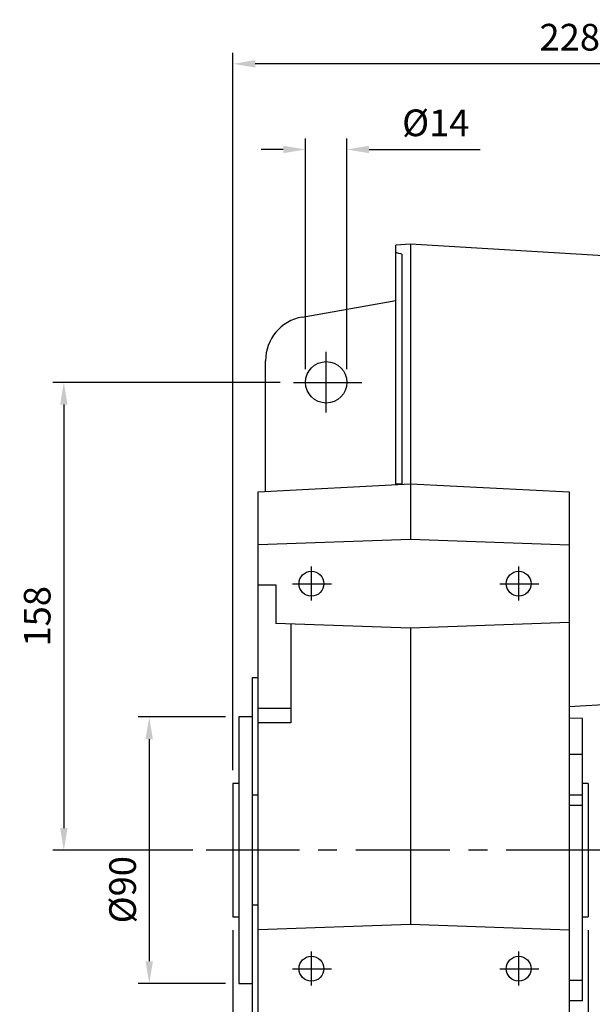
# Model space of a CAD drawing. Extents: x -1617 to -1, y -30 to 1122.
# Drawn here: x -1318 to -1125, y 244 to 576 of the extents above; entities that cross this region are included whole.
import ezdxf

# ---------------------------------------------------------------- set-up
doc = ezdxf.new("R2010")
doc.units = 0
doc.header["$MEASUREMENT"] = 0
doc.linetypes.add('CENTER', pattern=[50.8, 31.75, -6.35, 6.35, -6.35])
doc.layers.add('CENTER', color=1, linetype='CENTER')
doc.styles.add('MX_NOTE_STANDARD', font='txt.shx', dxfattribs={"height": 3.15, "bigfont": 'extfont.shx'})
doc.dimstyles.new('MXDIMSTYLE', dxfattribs={"dimtxt": 3.15, "dimasz": 2.5, "dimexe": 1.5, "dimexo": 1, "dimgap": 1, "dimtad": 1, "dimdec": 4, "dimdsep": 46, "dimtxsty": 'MX_NOTE_STANDARD', "dimcen": 2.5, "dimadec": 0, "dimazin": 0, "dimtfac": 1, "dimtdec": 4, "dimtmove": 2, "dimatfit": 3, "dimfxl": 0, "dimtolj": 1, "dimarcsym": 0})

# ---------------------------------------------------------------- blocks, each defined once
blk = doc.blocks.new('*D229')
at = {"color": 3, "lineweight": -2}
for p, q in [((-1221.56, 458.33), (-1221.56, 536.2)), ((-1207.56, 458.33), (-1207.56, 536.2)), ((-1229.06, 532.45), (-1236.56, 532.45)), ((-1200.06, 532.45), (-1162.56, 532.45))]:
    blk.add_line(p, q, dxfattribs=at)
at = {"color": 3}
for points in [[(-1229.06, 533.7), (-1229.06, 531.2), (-1221.56, 532.45)], [(-1200.06, 533.7), (-1200.06, 531.2), (-1207.56, 532.45)]]:
    blk.add_solid(points, dxfattribs=at)
at = {"layer": 'DEFPOINTS', "color": 0}
for p in [(-1207.56, 532.45), (-1221.56, 453.83), (-1207.56, 453.83)]:
    blk.add_point(p, dxfattribs=at)
at = {"color": 3, "insert": (-1177.56, 541.45), "char_height": 9, "attachment_point": 5}
blk.add_mtext('\\A1;%%C14', dxfattribs=at)
blk = doc.blocks.new('*D230')
at = {"color": 3, "lineweight": -2}
for p, q in [((-1230.16, 453.83), (-1306.94, 453.83)), ((-1303.19, 446.33), (-1303.19, 303.33)), ((-1259.66, 295.83), (-1306.94, 295.83))]:
    blk.add_line(p, q, dxfattribs=at)
at = {"color": 3}
for points in [[(-1304.44, 446.33), (-1301.94, 446.33), (-1303.19, 453.83)], [(-1304.44, 303.33), (-1301.94, 303.33), (-1303.19, 295.83)]]:
    blk.add_solid(points, dxfattribs=at)
at = {"layer": 'DEFPOINTS', "color": 0}
for p in [(-1225.66, 453.83), (-1303.19, 295.83), (-1255.16, 295.83)]:
    blk.add_point(p, dxfattribs=at)
at = {"color": 3, "insert": (-1312.19, 374.83), "char_height": 9, "attachment_point": 5, "rotation": 90}
blk.add_mtext('\\A1;158', dxfattribs=at)
blk = doc.blocks.new('*D231')
at = {"color": 3, "lineweight": -2}
for p, q in [((-1248.56, 340.83), (-1278.09, 340.83)), ((-1274.34, 333.33), (-1274.34, 258.33)), ((-1248.56, 250.83), (-1278.09, 250.83))]:
    blk.add_line(p, q, dxfattribs=at)
at = {"color": 3}
for points in [[(-1275.59, 333.33), (-1273.09, 333.33), (-1274.34, 340.83)], [(-1275.59, 258.33), (-1273.09, 258.33), (-1274.34, 250.83)]]:
    blk.add_solid(points, dxfattribs=at)
at = {"layer": 'DEFPOINTS', "color": 0}
for p in [(-1244.06, 340.83), (-1274.34, 250.83), (-1244.06, 250.83)]:
    blk.add_point(p, dxfattribs=at)
at = {"color": 3, "insert": (-1283.34, 282.51), "char_height": 9, "attachment_point": 5, "rotation": 90}
blk.add_mtext('\\A1;%%C90', dxfattribs=at)
blk = doc.blocks.new('*D232')
at = {"color": 3, "lineweight": -2}
for p, q in [((-1246.06, 268.83), (-1246.06, 130.82)), ((-1126.06, 268.83), (-1126.06, 130.82)), ((-1238.56, 134.57), (-1133.56, 134.57))]:
    blk.add_line(p, q, dxfattribs=at)
at = {"color": 3}
for points in [[(-1238.56, 135.82), (-1238.56, 133.32), (-1246.06, 134.57)], [(-1133.56, 135.82), (-1133.56, 133.32), (-1126.06, 134.57)]]:
    blk.add_solid(points, dxfattribs=at)
at = {"layer": 'DEFPOINTS', "color": 0}
for p in [(-1246.06, 273.33), (-1126.06, 273.33), (-1126.06, 134.57)]:
    blk.add_point(p, dxfattribs=at)
at = {"color": 3, "insert": (-1186.06, 143.57), "char_height": 9, "attachment_point": 5}
blk.add_mtext('\\A1;120', dxfattribs=at)
blk = doc.blocks.new('*D233')
at = {"color": 3, "lineweight": -2}
for p, q in [((-1246.06, 268.83), (-1246.06, 152.46)), ((-1239.56, 231.62), (-1239.56, 152.46)), ((-1253.56, 156.21), (-1261.06, 156.21)), ((-1232.06, 156.21), (-1209.56, 156.21))]:
    blk.add_line(p, q, dxfattribs=at)
at = {"color": 3}
for points in [[(-1253.56, 157.46), (-1253.56, 154.96), (-1246.06, 156.21)], [(-1232.06, 157.46), (-1232.06, 154.96), (-1239.56, 156.21)]]:
    blk.add_solid(points, dxfattribs=at)
at = {"layer": 'DEFPOINTS', "color": 0}
for p in [(-1246.06, 273.33), (-1239.56, 236.12), (-1239.56, 156.21)]:
    blk.add_point(p, dxfattribs=at)
at = {"color": 3, "insert": (-1217.06, 165.21), "char_height": 9, "attachment_point": 5}
blk.add_mtext('\\A1;7', dxfattribs=at)
blk = doc.blocks.new('*D234')
at = {"color": 3, "lineweight": -2}
for p, q in [((-1108.56, 341.33), (-1108.56, 105.02)), ((-1246.06, 268.83), (-1246.06, 105.02)), ((-1238.56, 108.77), (-1116.06, 108.77))]:
    blk.add_line(p, q, dxfattribs=at)
at = {"color": 3}
for points in [[(-1238.56, 110.02), (-1238.56, 107.52), (-1246.06, 108.77)], [(-1116.06, 110.02), (-1116.06, 107.52), (-1108.56, 108.77)]]:
    blk.add_solid(points, dxfattribs=at)
at = {"layer": 'DEFPOINTS', "color": 0}
for p in [(-1108.56, 345.83), (-1246.06, 273.33), (-1108.56, 108.77)]:
    blk.add_point(p, dxfattribs=at)
at = {"color": 3, "insert": (-1177.31, 117.77), "char_height": 9, "attachment_point": 5}
blk.add_mtext('\\A1;138', dxfattribs=at)
blk = doc.blocks.new('*D239')
at = {"color": 3, "lineweight": -2}
for p, q in [((-1246.06, 322.83), (-1246.06, 565.12)), ((-1018.56, 440.33), (-1018.56, 565.12)), ((-1026.06, 561.37), (-1238.56, 561.37))]:
    blk.add_line(p, q, dxfattribs=at)
at = {"color": 3}
for points in [[(-1238.56, 562.62), (-1238.56, 560.12), (-1246.06, 561.37)], [(-1026.06, 562.62), (-1026.06, 560.12), (-1018.56, 561.37)]]:
    blk.add_solid(points, dxfattribs=at)
at = {"layer": 'DEFPOINTS', "color": 0}
for p in [(-1246.06, 561.37), (-1018.56, 435.83), (-1246.06, 318.33)]:
    blk.add_point(p, dxfattribs=at)
at = {"color": 3, "insert": (-1132.31, 570.37), "char_height": 9, "attachment_point": 5}
blk.add_mtext('\\A1;228', dxfattribs=at)

msp = doc.modelspace()

# ---------------------------------------------------------------- linework, layer by layer
for p, q in [((-1186.06, 500.43), (-1191.06, 500.16)), ((-1191.06, 419.26), (-1191.06, 500.16)), ((-1108.56, 495.83), (-1186.06, 500.43)), ((-1186.06, 500.43), (-1186.06, 400.83)), ((-1190.73, 497.53), (-1191.06, 497.6)), ((-1190.06, 497.38), (-1190.73, 497.53)), ((-1189.4, 497.23), (-1190.06, 497.38)), ((-1189.06, 497.16), (-1189.4, 497.23)), ((-1189.06, 497.16), (-1189.06, 419.37)), ((-1222.67, 475.88), (-1191.06, 481.46)), ((-1235.06, 416.96), (-1235.06, 461.11)), ((-1237.56, 416.83), (-1186.06, 419.53)), ((-1191.06, 419.53), (-1189.06, 419.53)), ((-1186.06, 419.53), (-1132.56, 416.83)), ((-1237.56, 195.83), (-1237.56, 416.83)), ((-1132.56, 416.83), (-1132.56, 195.83)), ((-1237.56, 399.03), (-1186.06, 400.83)), ((-1186.06, 400.83), (-1132.56, 398.96)), ((-1237.56, 385.51), (-1231.56, 385.51)), ((-1231.56, 385.51), (-1231.56, 372.41)), ((-1186.06, 370.83), (-1231.56, 372.41)), ((-1132.56, 372.69), (-1186.06, 370.83)), ((-1226.56, 372.24), (-1226.56, 338.83)), ((-1186.06, 370.83), (-1186.06, 270.83)), ((-1239.56, 354.04), (-1239.56, 236.12)), ((-1237.56, 354.04), (-1239.56, 354.04)), ((-1132.56, 344.4), (-1108.56, 345.83)), ((-1237.56, 343.83), (-1226.56, 343.83)), ((-1239.56, 340.83), (-1244.06, 340.83)), ((-1244.06, 340.83), (-1244.06, 250.83)), ((-1128.06, 340.34), (-1132.56, 340.42)), ((-1128.06, 244.94), (-1128.06, 340.34)), ((-1226.56, 338.83), (-1237.56, 338.83)), ((-1128.06, 328.11), (-1132.56, 328.11)), ((-1244.06, 318.33), (-1246.06, 318.33)), ((-1246.06, 318.33), (-1246.06, 273.33)), ((-1126.06, 318.33), (-1128.06, 318.33)), ((-1126.06, 318.33), (-1126.06, 273.33)), ((-1237.56, 314.39), (-1239.56, 314.39)), ((-1128.06, 314.43), (-1132.56, 314.43)), ((-1131.81, 310.93), (-1132.56, 310.94)), ((-1130.31, 310.91), (-1131.81, 310.93)), ((-1128.81, 310.9), (-1130.31, 310.91)), ((-1128.06, 310.89), (-1128.81, 310.9)), ((-1237.56, 277.26), (-1239.56, 277.26)), ((-1246.06, 273.33), (-1244.06, 273.33)), ((-1128.06, 273.33), (-1126.06, 273.33)), ((-1237.56, 269.03), (-1186.06, 270.83)), ((-1186.06, 270.83), (-1132.56, 268.96)), ((-1244.06, 250.83), (-1239.56, 250.83)), ((-1132.56, 251.93), (-1131.81, 251.95)), ((-1131.81, 251.95), (-1130.31, 251.98)), ((-1130.31, 251.98), (-1128.81, 252.01)), ((-1128.81, 252.01), (-1128.06, 252.02)), ((-1128.06, 244.94), (-1132.56, 244.94))]:
    msp.add_line(p, q)
for centre, radius in [((-1214.56, 453.83), 7), ((-1219.56, 385.83), 4.19), ((-1149.56, 385.83), 4.19), ((-1219.56, 255.83), 4.19), ((-1149.56, 255.83), 4.19)]:
    msp.add_circle(centre, radius)
msp.add_arc((-1220.06, 461.11), 15, 100, 180)
at = {"extrusion": (-1, 0, 0)}
for p in [(-1239.56, 295.83), (-1186.06, 295.83), (-1186.06, 295.83)]:
    msp.add_point(p, dxfattribs=at)
at = {"layer": 'CENTER'}
for p, q in [((-1214.56, 443.61), (-1214.56, 464.11)), ((-1225.66, 453.83), (-1202.56, 453.83)), ((-1219.56, 380.17), (-1219.56, 391.64)), ((-1149.56, 380.17), (-1149.56, 391.64)), ((-1225.92, 385.83), (-1212.79, 385.83)), ((-1155.92, 385.83), (-1142.79, 385.83)), ((-1122.04, 295.83), (-1255.16, 295.83)), ((-1219.56, 250.17), (-1219.56, 261.64)), ((-1149.56, 250.17), (-1149.56, 261.64)), ((-1225.92, 255.83), (-1212.79, 255.83)), ((-1155.92, 255.83), (-1142.79, 255.83))]:
    msp.add_line(p, q, dxfattribs=at)

# ---------------------------------------------------------------- dimensions: what is measured, and where the dimension line sits
for base, p1, p2, picture, middle in [((-1246.06311134, 561.37417159), (-1018.56311134, 435.82517815), (-1246.06311134, 318.32517815), '*D239', (-1132.31311134, 570.37417159)), ((-1108.56311134, 108.76674058), (-1246.06311134, 273.32517815), (-1108.56311134, 345.82517815), '*D234', (-1177.31311134, 117.76674058)), ((-1239.56311134, 156.20687273), (-1246.06311134, 273.32517815), (-1239.56311134, 236.11517815), '*D233', (-1217.06311134, 165.20687273)), ((-1126.06, 134.57), (-1246.06, 273.33), (-1126.06, 273.33), '*D232', (-1186.06, 143.57))]:
    dim = msp.add_linear_dim(base=base, p1=p1, p2=p2, dimstyle='MXDIMSTYLE', override={"dimscale": 1.5, "dimtxt": 6, "dimasz": 5, "dimexe": 2.5, "dimexo": 3, "dimgap": 3, "dimtoh": 1, "dimdec": 0, "dimzin": 9, "dimtxsty": 'Standard', "dimcen": 0, "dimclrd": 3, "dimclre": 3, "dimclrt": 3, "dimtdec": 0, "dimtofl": 0, "dimtmove": 0, "dimtzin": 0})
    dim.commit()
    dim.dimension.update_dxf_attribs({"geometry": picture, "text_midpoint": middle})
dim = msp.add_linear_dim(base=(-1207.56, 532.45), p1=(-1221.56, 453.83), p2=(-1207.56, 453.83), text='%%C<>', dimstyle='MXDIMSTYLE', override={"dimscale": 1.5, "dimtxt": 6, "dimasz": 5, "dimexe": 2.5, "dimexo": 3, "dimgap": 3, "dimtoh": 1, "dimdec": 0, "dimzin": 9, "dimtxsty": 'Standard', "dimcen": 0, "dimclrd": 3, "dimclre": 3, "dimclrt": 3, "dimtdec": 0, "dimtofl": 0, "dimtmove": 0, "dimtzin": 0})
dim.commit()
dim.dimension.update_dxf_attribs({"geometry": '*D229', "text_midpoint": (-1177.56, 541.45)})
dim = msp.add_linear_dim(base=(-1303.19, 295.83), p1=(-1225.66, 453.83), p2=(-1255.16, 295.83), angle=90, dimstyle='MXDIMSTYLE', override={"dimscale": 1.5, "dimtxt": 6, "dimasz": 5, "dimexe": 2.5, "dimexo": 3, "dimgap": 3, "dimtoh": 1, "dimdec": 0, "dimzin": 9, "dimtxsty": 'Standard', "dimcen": 0, "dimclrd": 3, "dimclre": 3, "dimclrt": 3, "dimtdec": 0, "dimtofl": 0, "dimtmove": 0, "dimtzin": 0})
dim.commit()
dim.dimension.update_dxf_attribs({"geometry": '*D230', "text_midpoint": (-1312.19, 374.83)})
dim = msp.add_linear_dim(base=(-1274.34, 250.83), p1=(-1244.06, 340.83), p2=(-1244.06, 250.83), angle=90, text='%%C<>', dimstyle='MXDIMSTYLE', override={"dimscale": 1.5, "dimtxt": 6, "dimasz": 5, "dimexe": 2.5, "dimexo": 3, "dimgap": 3, "dimtoh": 1, "dimdec": 0, "dimzin": 9, "dimtxsty": 'Standard', "dimcen": 0, "dimclrd": 3, "dimclre": 3, "dimclrt": 3, "dimtdec": 0, "dimtofl": 0, "dimtmove": 0, "dimtzin": 0})
dim.commit()
dim.dimension.update_dxf_attribs({"geometry": '*D231', "text_midpoint": (-1274.34, 282.51), "dimtype": 160})

doc.saveas('drawing.dxf')
